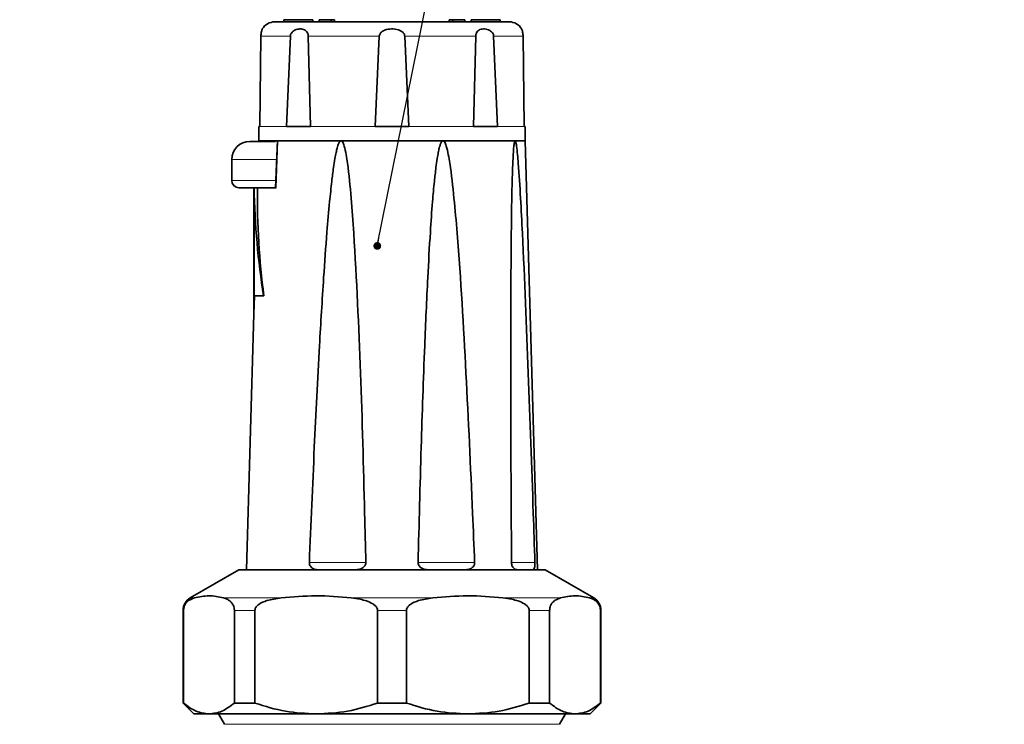
# Model space of a CAD drawing. Units: millimetres. Extents: x 1882 to 11879, y 2117 to 10493.
# Drawn here: x 3466 to 3603, y 9307 to 9405 of the extents above; entities that cross this region are included whole.
import ezdxf

# ---------------------------------------------------------------- set-up
doc = ezdxf.new("R2010")
doc.units = ezdxf.units.MM
doc.layers.add('NOTES', color=7, linetype='Continuous')
doc.styles.get("Standard").update_dxf_attribs({"font": 'ISOCP.SHX'})
doc.dimstyles.new('SLDDIMSTYLE0', dxfattribs={"dimtxt": 0.18, "dimasz": 1.076923, "dimexe": 0, "dimexo": 0.0625, "dimgap": 0, "dimtad": 0, "dimtih": 1, "dimtoh": 1, "dimdec": 0, "dimrnd": 1e-09, "dimzin": 0, "dimdsep": 46, "dimtxsty": 'STANDARD', "dimblk1": 'DOT', "dimblk2": 'DOT', "dimsah": 1, "dimcen": 0.09, "dimadec": 0, "dimazin": 0, "dimtfac": 1.076923, "dimtdec": 0, "dimtofl": 0, "dimtmove": 0, "dimatfit": 3, "dimldrblk": 'DOT', "dimfxl": 1, "dimfrac": 2, "dimtolj": 1, "dimtzin": 0, "dimarcsym": 0})
doc.dimstyles.new('SLDDIMSTYLE1', dxfattribs={"dimtxt": 0.18, "dimasz": 3.5, "dimexe": 0, "dimexo": 0.0625, "dimgap": 0, "dimtad": 0, "dimtih": 1, "dimtoh": 1, "dimdec": 0, "dimrnd": 1e-09, "dimzin": 0, "dimdsep": 46, "dimtxsty": 'STANDARD', "dimsah": 1, "dimcen": 0.09, "dimadec": 0, "dimazin": 0, "dimtfac": 3.5, "dimtdec": 0, "dimtofl": 0, "dimtmove": 0, "dimatfit": 3, "dimfxl": 1, "dimfrac": 2, "dimtolj": 1, "dimtzin": 0, "dimarcsym": 0})

# ---------------------------------------------------------------- blocks, each defined once
blk = doc.blocks.new('_Dot')
at = {"color": 0, "linetype": 'ByBlock', "lineweight": -2}
blk.add_line((-0.5, 0), (-1, 0), dxfattribs=at)
at = {"color": 0, "linetype": 'ByBlock', "const_width": 0.5}
blk.add_lwpolyline([(-0.25, 0, 1), (0.25, 0, 1)], format="xyb", close=True, dxfattribs=at)

msp = doc.modelspace()

# ---------------------------------------------------------------- linework, layer by layer
at = {"color": 7, "linetype": 'Continuous', "lineweight": 35}
for p, q in [((3502.6, 9404.74), (3502.6, 9404.44)), ((3506.6, 9404.74), (3502.6, 9404.74)), ((3506.6, 9404.44), (3506.6, 9404.74)), ((3507.49, 9404.74), (3507.49, 9404.44)), ((3509.14, 9404.74), (3507.49, 9404.74)), ((3509.14, 9404.74), (3509.14, 9404.44)), ((3509.64, 9404.74), (3509.14, 9404.74)), ((3509.64, 9404.74), (3509.64, 9404.44)), ((3525.56, 9404.74), (3525.56, 9404.44)), ((3526.06, 9404.74), (3525.56, 9404.74)), ((3526.06, 9404.74), (3526.06, 9404.44)), ((3527.71, 9404.74), (3526.06, 9404.74)), ((3527.71, 9404.74), (3527.71, 9404.44)), ((3528.6, 9404.74), (3528.6, 9404.44)), ((3532.6, 9404.74), (3528.6, 9404.74)), ((3532.6, 9404.44), (3532.6, 9404.74)), ((3499.4, 9402.47), (3499.25, 9389.94)), ((3502.97, 9389.94), (3503.49, 9402.47)), ((3505.98, 9402.47), (3506.28, 9389.94)), ((3515.26, 9389.94), (3515.84, 9402.47)), ((3519.36, 9402.47), (3519.94, 9389.94)), ((3528.92, 9389.94), (3529.22, 9402.47)), ((3531.71, 9402.47), (3532.23, 9389.94)), ((3535.95, 9389.94), (3535.8, 9402.47)), ((3499.1, 9389.94), (3499.1, 9387.94)), ((3499.25, 9389.94), (3499.1, 9389.94)), ((3506.28, 9389.94), (3502.97, 9389.94)), ((3519.94, 9389.94), (3515.26, 9389.94)), ((3532.23, 9389.94), (3528.92, 9389.94)), ((3536.1, 9389.94), (3535.95, 9389.94)), ((3536.1, 9387.94), (3536.1, 9389.94)), ((3499.1, 9387.94), (3536.1, 9387.94)), ((3501.69, 9387.96), (3501.44, 9381.44)), ((3510.52, 9387.94), (3501.76, 9387.94)), ((3524.68, 9387.94), (3510.52, 9387.94)), ((3534.69, 9387.94), (3524.68, 9387.94)), ((3536.1, 9387.94), (3534.69, 9387.94)), ((3537.8, 9328.44), (3536.1, 9387.94)), ((3495.35, 9385.34), (3495.35, 9382.44)), ((3498.41, 9381.44), (3498.41, 9363.94)), ((3498.41, 9381.44), (3498.43, 9381.44)), ((3498.43, 9381.44), (3498.43, 9363.94)), ((3498.47, 9366.44), (3498.47, 9381.44)), ((3501.51, 9381.44), (3498.93, 9381.44)), ((3498.5, 9366.44), (3498.43, 9363.94)), ((3498.47, 9366.44), (3499.78, 9366.44)), ((3499.78, 9366.44), (3499.81, 9366.44)), ((3498.41, 9363.94), (3497.4, 9328.44)), ((3498.41, 9363.94), (3498.43, 9363.94)), ((3496.35, 9328.44), (3489.6, 9324.54)), ((3538.85, 9328.44), (3496.35, 9328.44)), ((3545.6, 9324.54), (3538.85, 9328.44)), ((3488.6, 9322.81), (3488.6, 9309.94)), ((3488.67, 9309.94), (3488.67, 9322.81)), ((3495.72, 9322.81), (3495.72, 9309.94)), ((3498.57, 9309.94), (3498.57, 9322.81)), ((3515.58, 9322.81), (3515.58, 9309.94)), ((3519.62, 9309.94), (3519.62, 9322.81)), ((3536.63, 9322.81), (3536.63, 9309.94)), ((3539.48, 9309.94), (3539.48, 9322.81)), ((3546.53, 9322.81), (3546.53, 9309.94)), ((3546.6, 9309.94), (3546.6, 9322.81)), ((3488.6, 9309.94), (3490.1, 9308.44)), ((3488.67, 9309.94), (3488.6, 9309.94)), ((3498.57, 9309.94), (3495.72, 9309.94)), ((3519.62, 9309.94), (3515.58, 9309.94)), ((3539.48, 9309.94), (3536.63, 9309.94)), ((3545.1, 9308.44), (3546.6, 9309.94)), ((3546.6, 9309.94), (3546.53, 9309.94)), ((3492.19, 9308.44), (3490.1, 9308.44)), ((3507.08, 9308.44), (3492.19, 9308.44)), ((3493.51, 9308.44), (3494.33, 9307.01)), ((3528.12, 9308.44), (3507.08, 9308.44)), ((3543.01, 9308.44), (3528.12, 9308.44)), ((3540.87, 9307.01), (3541.69, 9308.44)), ((3545.1, 9308.44), (3543.01, 9308.44))]:
    msp.add_line(p, q, dxfattribs=at)
at = {"color": 8, "linetype": 'Continuous', "lineweight": 18}
for p, q in [((3499.4, 9402.47), (3503.49, 9402.47)), ((3505.98, 9402.47), (3515.84, 9402.47)), ((3519.36, 9402.47), (3529.22, 9402.47)), ((3531.71, 9402.47), (3535.8, 9402.47)), ((3499.25, 9389.94), (3502.97, 9389.94)), ((3506.28, 9389.94), (3515.26, 9389.94)), ((3519.94, 9389.94), (3528.92, 9389.94)), ((3532.23, 9389.94), (3535.95, 9389.94)), ((3501.76, 9387.94), (3501.51, 9381.44)), ((3501.62, 9385.34), (3495.35, 9385.34)), ((3501.5, 9382.44), (3495.35, 9382.44)), ((3513.98, 9329.44), (3506.13, 9329.44)), ((3529.07, 9329.44), (3521.22, 9329.44)), ((3537.44, 9329.44), (3534.08, 9329.44)), ((3489.6, 9324.54), (3490.18, 9324.54)), ((3494.21, 9324.54), (3502.21, 9324.54)), ((3511.94, 9324.54), (3523.26, 9324.54)), ((3532.99, 9324.54), (3540.99, 9324.54)), ((3545.02, 9324.54), (3545.6, 9324.54)), ((3488.67, 9322.81), (3488.6, 9322.81)), ((3498.57, 9322.81), (3495.72, 9322.81)), ((3519.62, 9322.81), (3515.58, 9322.81)), ((3539.48, 9322.81), (3536.63, 9322.81)), ((3546.6, 9322.81), (3546.53, 9322.81)), ((3494.33, 9307.01), (3517.6, 9307.01)), ((3517.6, 9307.01), (3540.87, 9307.01))]:
    msp.add_line(p, q, dxfattribs=at)
at = {"color": 7, "linetype": 'Continuous', "lineweight": 35}
for centre, radius, start, end in [((3501.32, 9402.44), 2, 90, 149.2518), ((3533.88, 9402.44), 2, 30.7318, 90), ((3497.85, 9385.34), 2.5, 90, 180), ((3496.35, 9382.44), 1, 180, 270), ((3490.6, 9322.81), 2, 120, 180), ((3544.6, 9322.81), 2, 0, 60)]:
    msp.add_arc(centre, radius, start, end, dxfattribs=at)
for centre, major_axis, ratio, start_param, end_param in [((3517.6, 9383.24), (0, 45.95), 0.416667, 1.60998, 1.945092), ((3517.6, 9380.16), (0, 44.93), 0.415686, 1.54228, 1.881064)]:
    msp.add_ellipse(centre, major_axis=major_axis, ratio=ratio, start_param=start_param, end_param=end_param, dxfattribs=at)
for points, knots in [([(3533.88, 9404.44), (3533.83, 9404.44), (3533.72, 9404.44), (3532.81, 9404.44), (3531.31, 9404.44), (3529.19, 9404.44), (3526.59, 9404.44), (3523.67, 9404.44), (3520.64, 9404.44), (3517.6, 9404.44), (3514.56, 9404.44), (3511.53, 9404.44), (3508.61, 9404.44), (3506.01, 9404.44), (3503.89, 9404.44), (3502.39, 9404.44), (3501.48, 9404.44), (3501.37, 9404.44), (3501.32, 9404.44)], [0, 0, 0, 0, 0.058258, 0.120006, 0.18432, 0.25, 0.31568, 0.379994, 0.441742, 0.5, 0.558258, 0.620006, 0.68432, 0.75, 0.81568, 0.879994, 0.941742, 1, 1, 1, 1]), ([(3499.55, 9403.34), (3499.56, 9403.35), (3499.59, 9403.46), (3499.61, 9403.48), (3499.57, 9403.39), (3499.48, 9403.12), (3499.43, 9402.88), (3499.41, 9402.64), (3499.4, 9402.52), (3499.4, 9402.47)], [0, 0, 0, 0, 0.026177, 0.277773, 0.611312, 0.745275, 0.880536, 0.957536, 1, 1, 1, 1]), ([(3503.49, 9402.47), (3503.5, 9402.55), (3503.52, 9402.7), (3503.65, 9402.94), (3503.91, 9403.2), (3504.4, 9403.43), (3505.01, 9403.5), (3505.5, 9403.35), (3505.8, 9403.07), (3505.92, 9402.83), (3505.97, 9402.61), (3505.98, 9402.5), (3505.98, 9402.47)], [0, 0, 0, 0, 0.052997, 0.105707, 0.190479, 0.3263, 0.539099, 0.757805, 0.841914, 0.926787, 0.979097, 1, 1, 1, 1]), ([(3515.84, 9402.47), (3515.85, 9402.55), (3515.88, 9402.7), (3516.03, 9402.94), (3516.34, 9403.2), (3516.94, 9403.43), (3517.78, 9403.5), (3518.54, 9403.35), (3519.03, 9403.07), (3519.26, 9402.83), (3519.35, 9402.61), (3519.36, 9402.5), (3519.36, 9402.47)], [0, 0, 0, 0, 0.052997, 0.105707, 0.190479, 0.3263, 0.539099, 0.757805, 0.841914, 0.926787, 0.979097, 1, 1, 1, 1]), ([(3529.22, 9402.47), (3529.23, 9402.55), (3529.24, 9402.7), (3529.33, 9402.94), (3529.51, 9403.2), (3529.87, 9403.43), (3530.44, 9403.5), (3531.03, 9403.35), (3531.43, 9403.07), (3531.62, 9402.83), (3531.7, 9402.61), (3531.71, 9402.5), (3531.71, 9402.47)], [0, 0, 0, 0, 0.052997, 0.105707, 0.190479, 0.3263, 0.539099, 0.757805, 0.841914, 0.926787, 0.979097, 1, 1, 1, 1]), ([(3535.8, 9402.47), (3535.79, 9402.55), (3535.79, 9402.7), (3535.75, 9402.94), (3535.69, 9403.2), (3535.63, 9403.39), (3535.58, 9403.5), (3535.6, 9403.46), (3535.6, 9403.46)], [0, 0, 0, 0, 0.105831, 0.211089, 0.380372, 0.651594, 0.999293, 1, 1, 1, 1]), ([(3501.43, 9387.84), (3501.17, 9387.84), (3500.53, 9387.84), (3499.65, 9387.84), (3498.84, 9387.84), (3498.06, 9387.84), (3497.93, 9387.84), (3497.85, 9387.84)], [0, 0, 0, 0, 0.120159, 0.303526, 0.486893, 0.666449, 1, 1, 1, 1]), ([(3506.13, 9329.44), (3506.35, 9334.77), (3506.77, 9344.8), (3507.43, 9357.98), (3508.03, 9367.93), (3508.5, 9374.59), (3508.89, 9379.05), (3509.2, 9382.03), (3509.45, 9384.02), (3509.66, 9385.35), (3509.82, 9386.25), (3509.96, 9386.84), (3510.08, 9387.24), (3510.17, 9387.51), (3510.26, 9387.7), (3510.34, 9387.84), (3510.43, 9387.91), (3510.48, 9387.93), (3510.51, 9387.94), (3510.52, 9387.94)], [0, 0, 0, 0, 0.271809, 0.51178, 0.672422, 0.779987, 0.852042, 0.90034, 0.932743, 0.954514, 0.969172, 0.979072, 0.985792, 0.990387, 0.993566, 0.996928, 0.998274, 0.999393, 1, 1, 1, 1]), ([(3510.52, 9387.94), (3510.54, 9387.94), (3510.58, 9387.93), (3510.66, 9387.88), (3510.82, 9387.66), (3511.15, 9386.63), (3511.55, 9384.04), (3511.97, 9380), (3512.61, 9370.3), (3513.3, 9355.72), (3513.7, 9340.48), (3513.92, 9331.72), (3513.98, 9329.44)], [0, 0, 0, 0, 0.001005, 0.002324, 0.004771, 0.015299, 0.056856, 0.139596, 0.22238, 0.553, 0.883665, 1, 1, 1, 1]), ([(3521.22, 9329.44), (3521.36, 9334.77), (3521.61, 9344.8), (3522.06, 9357.98), (3522.5, 9367.93), (3522.87, 9374.59), (3523.18, 9379.05), (3523.45, 9382.03), (3523.67, 9384.02), (3523.85, 9385.35), (3524.01, 9386.25), (3524.14, 9386.84), (3524.25, 9387.24), (3524.34, 9387.51), (3524.42, 9387.7), (3524.5, 9387.84), (3524.59, 9387.91), (3524.64, 9387.93), (3524.67, 9387.94), (3524.68, 9387.94)], [0, 0, 0, 0, 0.271809, 0.51178, 0.672422, 0.779987, 0.852042, 0.90034, 0.932743, 0.954514, 0.969172, 0.979072, 0.985792, 0.990387, 0.993566, 0.996928, 0.998274, 0.999393, 1, 1, 1, 1]), ([(3524.68, 9387.94), (3524.7, 9387.94), (3524.74, 9387.93), (3524.82, 9387.88), (3524.98, 9387.66), (3525.33, 9386.63), (3525.77, 9384.04), (3526.23, 9380), (3527.07, 9370.3), (3527.9, 9355.72), (3528.62, 9340.48), (3528.98, 9331.72), (3529.07, 9329.44)], [0, 0, 0, 0, 0.001005, 0.002324, 0.004771, 0.015299, 0.056857, 0.139539, 0.222376, 0.55294, 0.883663, 1, 1, 1, 1]), ([(3534.19, 9329.44), (3534.16, 9334.77), (3534.1, 9344.8), (3534.07, 9357.98), (3534.1, 9367.93), (3534.15, 9374.59), (3534.21, 9379.05), (3534.27, 9382.03), (3534.33, 9384.02), (3534.39, 9385.35), (3534.44, 9386.25), (3534.48, 9386.84), (3534.52, 9387.24), (3534.56, 9387.51), (3534.59, 9387.7), (3534.62, 9387.84), (3534.65, 9387.91), (3534.67, 9387.93), (3534.69, 9387.94), (3534.69, 9387.94)], [0, 0, 0, 0, 0.271809, 0.51178, 0.672422, 0.779987, 0.852042, 0.90034, 0.932743, 0.954514, 0.969172, 0.979072, 0.985792, 0.990387, 0.993566, 0.996928, 0.998274, 0.999393, 1, 1, 1, 1]), ([(3534.69, 9387.94), (3534.7, 9387.94), (3534.72, 9387.93), (3534.75, 9387.88), (3534.82, 9387.66), (3534.98, 9386.63), (3535.2, 9384.04), (3535.46, 9380), (3535.95, 9370.3), (3536.53, 9355.72), (3537.07, 9340.48), (3537.37, 9331.72), (3537.44, 9329.44)], [0, 0, 0, 0, 0.001005, 0.002324, 0.004771, 0.015299, 0.056857, 0.139539, 0.222376, 0.55294, 0.883663, 1, 1, 1, 1]), ([(3501.25, 9381.44), (3501.25, 9381.44), (3500.74, 9381.44), (3499.83, 9381.44), (3498.58, 9381.44), (3497.58, 9381.44), (3496.61, 9381.44), (3496.45, 9381.44), (3496.35, 9381.44)], [0, 0, 0, 0, 0.000007, 0.169495, 0.34258, 0.515665, 0.685152, 1, 1, 1, 1]), ([(3501.51, 9381.44), (3501.49, 9381.44), (3501.45, 9381.44), (3501.45, 9381.44), (3501.45, 9381.44)], [0, 0, 0, 0, 0.6345035, 1, 1, 1, 1]), ([(3507.48, 9328.44), (3507.25, 9328.45), (3506.89, 9328.47), (3506.49, 9328.69), (3506.27, 9328.91), (3506.15, 9329.17), (3506.14, 9329.35), (3506.13, 9329.44)], [0, 0, 0, 0, 0.384425, 0.58151, 0.745646, 0.871937, 1, 1, 1, 1]), ([(3513.98, 9329.44), (3513.97, 9329.35), (3513.95, 9329.18), (3513.81, 9328.93), (3513.55, 9328.69), (3513.05, 9328.47), (3512.64, 9328.45), (3512.39, 9328.44)], [0, 0, 0, 0, 0.120798, 0.241207, 0.40103, 0.632082, 1, 1, 1, 1]), ([(3522.81, 9328.44), (3522.54, 9328.45), (3522.14, 9328.47), (3521.67, 9328.69), (3521.41, 9328.91), (3521.25, 9329.17), (3521.23, 9329.35), (3521.22, 9329.44)], [0, 0, 0, 0, 0.384425, 0.58151, 0.745646, 0.871937, 1, 1, 1, 1]), ([(3529.07, 9329.44), (3529.06, 9329.35), (3529.06, 9329.18), (3528.94, 9328.93), (3528.72, 9328.69), (3528.31, 9328.47), (3527.94, 9328.45), (3527.72, 9328.44)], [0, 0, 0, 0, 0.120798, 0.241207, 0.40103, 0.632082, 1, 1, 1, 1]), ([(3535.08, 9328.44), (3534.94, 9328.45), (3534.73, 9328.47), (3534.46, 9328.69), (3534.31, 9328.91), (3534.21, 9329.17), (3534.2, 9329.35), (3534.19, 9329.44)], [0, 0, 0, 0, 0.3844252, 0.5815099, 0.7456458, 0.8719366, 1, 1, 1, 1]), ([(3537.44, 9329.44), (3537.44, 9329.35), (3537.45, 9329.18), (3537.43, 9328.93), (3537.38, 9328.69), (3537.29, 9328.47), (3537.18, 9328.45), (3537.12, 9328.44)], [0, 0, 0, 0, 0.120798, 0.241207, 0.40103, 0.632082, 1, 1, 1, 1]), ([(3488.67, 9322.81), (3488.67, 9322.89), (3488.68, 9323.07), (3488.76, 9323.37), (3488.97, 9323.82), (3489.46, 9324.29), (3489.9, 9324.44), (3490.18, 9324.54)], [0, 0, 0, 0, 0.053339, 0.118845, 0.228186, 0.52254, 1, 1, 1, 1]), ([(3490.18, 9324.54), (3490.85, 9324.68), (3492.19, 9324.97), (3493.53, 9324.69), (3494.21, 9324.54)], [0, 0, 0, 0, 0.497033, 1, 1, 1, 1]), ([(3494.21, 9324.54), (3494.38, 9324.48), (3494.68, 9324.39), (3495.1, 9324.12), (3495.39, 9323.83), (3495.58, 9323.48), (3495.67, 9323.22), (3495.71, 9322.97), (3495.72, 9322.85), (3495.72, 9322.81)], [0, 0, 0, 0, 0.300348, 0.510566, 0.741327, 0.83028, 0.919942, 0.972626, 1, 1, 1, 1]), ([(3498.57, 9322.81), (3498.58, 9322.89), (3498.6, 9323.07), (3498.78, 9323.37), (3499.29, 9323.82), (3500.48, 9324.29), (3501.55, 9324.44), (3502.21, 9324.54)], [0, 0, 0, 0, 0.053339, 0.118845, 0.228186, 0.52254, 1, 1, 1, 1]), ([(3502.21, 9324.54), (3503.82, 9324.68), (3507.07, 9324.97), (3510.31, 9324.69), (3511.94, 9324.54)], [0, 0, 0, 0, 0.497033, 1, 1, 1, 1]), ([(3511.94, 9324.54), (3512.36, 9324.48), (3513.07, 9324.39), (3514.08, 9324.12), (3514.78, 9323.83), (3515.26, 9323.48), (3515.48, 9323.22), (3515.57, 9322.97), (3515.58, 9322.85), (3515.58, 9322.81)], [0, 0, 0, 0, 0.300348, 0.510566, 0.741327, 0.83028, 0.919942, 0.972626, 1, 1, 1, 1]), ([(3519.62, 9322.81), (3519.63, 9322.89), (3519.65, 9323.07), (3519.83, 9323.37), (3520.34, 9323.82), (3521.52, 9324.29), (3522.59, 9324.44), (3523.26, 9324.54)], [0, 0, 0, 0, 0.053339, 0.118845, 0.228186, 0.52254, 1, 1, 1, 1]), ([(3523.26, 9324.54), (3524.87, 9324.68), (3528.11, 9324.97), (3531.36, 9324.69), (3532.99, 9324.54)], [0, 0, 0, 0, 0.497033, 1, 1, 1, 1]), ([(3532.99, 9324.54), (3533.41, 9324.48), (3534.12, 9324.39), (3535.13, 9324.12), (3535.83, 9323.83), (3536.31, 9323.48), (3536.53, 9323.22), (3536.62, 9322.97), (3536.63, 9322.85), (3536.63, 9322.81)], [0, 0, 0, 0, 0.300348, 0.510566, 0.741327, 0.83028, 0.919942, 0.972626, 1, 1, 1, 1]), ([(3539.48, 9322.81), (3539.49, 9322.89), (3539.5, 9323.07), (3539.57, 9323.37), (3539.78, 9323.82), (3540.27, 9324.29), (3540.72, 9324.44), (3540.99, 9324.54)], [0, 0, 0, 0, 0.053339, 0.118845, 0.228186, 0.52254, 1, 1, 1, 1]), ([(3540.99, 9324.54), (3541.66, 9324.68), (3543, 9324.97), (3544.35, 9324.69), (3545.02, 9324.54)], [0, 0, 0, 0, 0.497033, 1, 1, 1, 1]), ([(3545.02, 9324.54), (3545.2, 9324.48), (3545.49, 9324.39), (3545.91, 9324.12), (3546.2, 9323.83), (3546.4, 9323.48), (3546.49, 9323.22), (3546.53, 9322.97), (3546.53, 9322.85), (3546.53, 9322.81)], [0, 0, 0, 0, 0.300348, 0.510566, 0.741327, 0.83028, 0.919942, 0.972626, 1, 1, 1, 1]), ([(3492.19, 9308.44), (3491.6, 9308.51), (3490.41, 9308.65), (3489.25, 9309.5), (3488.67, 9309.94)], [0, 0, 0, 0, 0.493703, 1, 1, 1, 1]), ([(3495.72, 9309.94), (3495.15, 9309.51), (3493.99, 9308.65), (3492.8, 9308.51), (3492.19, 9308.44)], [0, 0, 0, 0, 0.494329, 1, 1, 1, 1]), ([(3507.08, 9308.44), (3505.65, 9308.51), (3502.76, 9308.65), (3499.98, 9309.5), (3498.57, 9309.94)], [0, 0, 0, 0, 0.493703, 1, 1, 1, 1]), ([(3515.58, 9309.94), (3514.21, 9309.51), (3511.43, 9308.65), (3508.54, 9308.51), (3507.08, 9308.44)], [0, 0, 0, 0, 0.494329, 1, 1, 1, 1]), ([(3528.12, 9308.44), (3526.7, 9308.51), (3523.81, 9308.65), (3521.03, 9309.5), (3519.62, 9309.94)], [0, 0, 0, 0, 0.493703, 1, 1, 1, 1]), ([(3536.63, 9309.94), (3535.25, 9309.51), (3532.47, 9308.65), (3529.58, 9308.51), (3528.12, 9308.44)], [0, 0, 0, 0, 0.494329, 1, 1, 1, 1]), ([(3543.01, 9308.44), (3542.42, 9308.51), (3541.22, 9308.65), (3540.07, 9309.5), (3539.48, 9309.94)], [0, 0, 0, 0, 0.493703, 1, 1, 1, 1]), ([(3546.53, 9309.94), (3545.96, 9309.51), (3544.81, 9308.65), (3543.61, 9308.51), (3543.01, 9308.44)], [0, 0, 0, 0, 0.494329, 1, 1, 1, 1])]:
    msp.add_open_spline(points, degree=3, knots=knots, dxfattribs=at)

# ---------------------------------------------------------------- leaders
at = {"layer": 'NOTES'}
for points, dimstyle in [([(3444.34, 9254.54), (3507.81, 10000.87)], 'SLDDIMSTYLE1'), ([(3515.56, 9373.36), (3609.54, 9838.54)], 'SLDDIMSTYLE0')]:
    msp.add_leader(points, dimstyle=dimstyle, dxfattribs=at)

doc.saveas('drawing.dxf')
